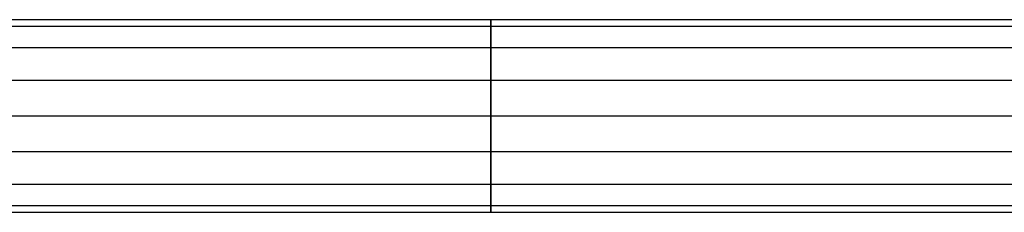
# Model space of a CAD drawing. Units: millimetres. Extents: x -296 to 784, y -1554 to 0.
# Drawn here: x -113 to 0, y -621 to -599 of the extents above; entities that cross this region are included whole.
import ezdxf

# ---------------------------------------------------------------- set-up
doc = ezdxf.new("R2010")
doc.units = ezdxf.units.MM
doc.header["$MEASUREMENT"] = 0
doc.layers.get('0').update_dxf_attribs({"color": 8, "linetype": 'CONTINUOUS'})

# ---------------------------------------------------------------- blocks, each defined once
blk = doc.blocks.new('sgBrepBlock__522390480')
at = {"color": 0, "true_color": 0x000000}
for p, q in [((-178.3, -609.82, 453.21), (60.7, -609.82, 453.21)), ((-178.3, -620.82, 464.21), (60.7, -620.82, 464.21))]:
    blk.add_line(p, q, dxfattribs=at)
for points in [[(-178.3, -609.82, 453.21), (60.7, -609.82, 453.21)], [(-58.8, -609.82, 453.21), (-58.8, -610.14, 453.21), (-58.8, -610.77, 453.25), (-58.8, -611.42, 453.32), (-58.8, -612.07, 453.44), (-58.8, -612.73, 453.6), (-58.8, -613.38, 453.8), (-58.8, -614.04, 454.05), (-58.8, -614.68, 454.34), (-58.8, -615.31, 454.67), (-58.8, -615.92, 455.05), (-58.8, -616.51, 455.47), (-58.8, -617.07, 455.93), (-58.8, -617.6, 456.43), (-58.8, -618.1, 456.96), (-58.8, -618.56, 457.52), (-58.8, -618.98, 458.11), (-58.8, -619.36, 458.72), (-58.8, -619.7, 459.35), (-58.8, -619.99, 460), (-58.8, -620.23, 460.65), (-58.8, -620.43, 461.3), (-58.8, -620.59, 461.96), (-58.8, -620.71, 462.61), (-58.8, -620.78, 463.26), (-58.8, -620.82, 463.9), (-58.8, -620.82, 464.21)], [(-178.3, -613.87, 453.98), (60.7, -613.87, 453.98)], [(-178.3, -617.6, 456.43), (60.7, -617.6, 456.43)], [(-178.3, -620.05, 460.16), (60.7, -620.05, 460.16)]]:
    blk.add_spline(points, degree=3, dxfattribs=at)
at = {"color": 0, "true_color": 0x000000, "invisible_edges": 15}
for points in [[(60.7, -611.03, 453.27), (-178.3, -609.82, 453.21), (60.7, -609.82, 453.21)], [(60.7, -611.03, 453.27), (-178.3, -611.03, 453.27), (-178.3, -609.82, 453.21)], [(60.7, -612.26, 453.48), (-178.3, -612.26, 453.48), (-178.3, -611.03, 453.27)], [(60.7, -612.26, 453.48), (-178.3, -611.03, 453.27), (60.7, -611.03, 453.27)], [(60.7, -613.71, 453.92), (-178.3, -613.71, 453.92), (-178.3, -612.26, 453.48)], [(60.7, -613.71, 453.92), (-178.3, -612.26, 453.48), (60.7, -612.26, 453.48)], [(60.7, -615.13, 454.57), (-178.3, -615.13, 454.57), (-178.3, -613.71, 453.92)], [(60.7, -615.13, 454.57), (-178.3, -613.71, 453.92), (60.7, -613.71, 453.92)], [(60.7, -616.47, 455.44), (-178.3, -616.47, 455.44), (-178.3, -615.13, 454.57)], [(60.7, -616.47, 455.44), (-178.3, -615.13, 454.57), (60.7, -615.13, 454.57)], [(60.7, -617.68, 456.5), (-178.3, -617.68, 456.5), (-178.3, -616.47, 455.44)], [(60.7, -617.68, 456.5), (-178.3, -616.47, 455.44), (60.7, -616.47, 455.44)], [(60.7, -618.72, 457.73), (-178.3, -618.72, 457.73), (-178.3, -617.68, 456.5)], [(60.7, -618.72, 457.73), (-178.3, -617.68, 456.5), (60.7, -617.68, 456.5)], [(60.7, -619.56, 459.08), (-178.3, -619.56, 459.08), (-178.3, -618.72, 457.73)], [(60.7, -619.56, 459.08), (-178.3, -618.72, 457.73), (60.7, -618.72, 457.73)], [(60.7, -620.24, 460.67), (-178.3, -620.24, 460.67), (-178.3, -619.56, 459.08)], [(60.7, -620.24, 460.67), (-178.3, -619.56, 459.08), (60.7, -619.56, 459.08)], [(60.7, -620.69, 462.46), (-178.3, -620.69, 462.46), (-178.3, -620.24, 460.67)], [(60.7, -620.69, 462.46), (-178.3, -620.24, 460.67), (60.7, -620.24, 460.67)], [(60.7, -620.82, 464.21), (-178.3, -620.82, 464.21), (-178.3, -620.69, 462.46)], [(60.7, -620.82, 464.21), (-178.3, -620.69, 462.46), (60.7, -620.69, 462.46)]]:
    blk.add_3dface(points, dxfattribs=at)
blk = doc.blocks.new('sgBrepBlock__522390992')
at = {"color": 0, "true_color": 0x000000}
for p, q in [((-178.3, -609.82, 475.21), (60.7, -609.82, 475.21)), ((-178.3, -620.82, 464.21), (60.7, -620.82, 464.21))]:
    blk.add_line(p, q, dxfattribs=at)
for points in [[(-58.8, -620.82, 464.21), (-58.8, -620.82, 464.52), (-58.8, -620.78, 465.16), (-58.8, -620.71, 465.8), (-58.8, -620.59, 466.46), (-58.8, -620.43, 467.11), (-58.8, -620.23, 467.77), (-58.8, -619.99, 468.42), (-58.8, -619.7, 469.06), (-58.8, -619.36, 469.69), (-58.8, -618.98, 470.3), (-58.8, -618.56, 470.89), (-58.8, -618.1, 471.45), (-58.8, -617.6, 471.99), (-58.8, -617.07, 472.48), (-58.8, -616.51, 472.94), (-58.8, -615.92, 473.37), (-58.8, -615.31, 473.74), (-58.8, -614.68, 474.08), (-58.8, -614.04, 474.37), (-58.8, -613.38, 474.62), (-58.8, -612.73, 474.82), (-58.8, -612.07, 474.98), (-58.8, -611.42, 475.09), (-58.8, -610.77, 475.17), (-58.8, -610.14, 475.2), (-58.8, -609.82, 475.21)], [(-178.3, -613.87, 474.44), (60.7, -613.87, 474.44)], [(-178.3, -617.6, 471.99), (60.7, -617.6, 471.99)], [(-178.3, -620.05, 468.26), (60.7, -620.05, 468.26)]]:
    blk.add_spline(points, degree=3, dxfattribs=at)
at = {"color": 0, "true_color": 0x000000, "invisible_edges": 15}
for points in [[(60.7, -609.82, 475.21), (-178.3, -609.82, 475.21), (-178.3, -611.03, 475.14)], [(60.7, -609.82, 475.21), (-178.3, -611.03, 475.14), (60.7, -611.03, 475.14)], [(60.7, -611.03, 475.14), (-178.3, -611.03, 475.14), (-178.3, -612.26, 474.94)], [(60.7, -611.03, 475.14), (-178.3, -612.26, 474.94), (60.7, -612.26, 474.94)], [(60.7, -612.26, 474.94), (-178.3, -612.26, 474.94), (-178.3, -613.71, 474.5)], [(60.7, -612.26, 474.94), (-178.3, -613.71, 474.5), (60.7, -613.71, 474.5)], [(60.7, -613.71, 474.5), (-178.3, -613.71, 474.5), (-178.3, -615.13, 473.84)], [(60.7, -613.71, 474.5), (-178.3, -615.13, 473.84), (60.7, -615.13, 473.84)], [(60.7, -615.13, 473.84), (-178.3, -615.13, 473.84), (-178.3, -616.47, 472.98)], [(60.7, -615.13, 473.84), (-178.3, -616.47, 472.98), (60.7, -616.47, 472.98)], [(60.7, -616.47, 472.98), (-178.3, -616.47, 472.98), (-178.3, -617.68, 471.91)], [(60.7, -616.47, 472.98), (-178.3, -617.68, 471.91), (60.7, -617.68, 471.91)], [(60.7, -617.68, 471.91), (-178.3, -617.68, 471.91), (-178.3, -618.72, 470.68)], [(60.7, -617.68, 471.91), (-178.3, -618.72, 470.68), (60.7, -618.72, 470.68)], [(60.7, -618.72, 470.68), (-178.3, -618.72, 470.68), (-178.3, -619.56, 469.33)], [(60.7, -618.72, 470.68), (-178.3, -619.56, 469.33), (60.7, -619.56, 469.33)], [(60.7, -619.56, 469.33), (-178.3, -619.56, 469.33), (-178.3, -620.24, 467.75)], [(60.7, -619.56, 469.33), (-178.3, -620.24, 467.75), (60.7, -620.24, 467.75)], [(60.7, -620.24, 467.75), (-178.3, -620.24, 467.75), (-178.3, -620.69, 465.95)], [(60.7, -620.24, 467.75), (-178.3, -620.69, 465.95), (60.7, -620.69, 465.95)], [(60.7, -620.69, 465.95), (-178.3, -620.82, 464.21), (60.7, -620.82, 464.21)], [(60.7, -620.69, 465.95), (-178.3, -620.69, 465.95), (-178.3, -620.82, 464.21)]]:
    blk.add_3dface(points, dxfattribs=at)
blk = doc.blocks.new('sgBrepBlock__522391504')
at = {"color": 0, "true_color": 0x000000}
for p, q in [((60.7, -598.82, 464.21), (-178.3, -598.82, 464.21)), ((-178.3, -609.82, 453.21), (60.7, -609.82, 453.21))]:
    blk.add_line(p, q, dxfattribs=at)
for points in [[(-58.8, -609.82, 453.21), (-58.8, -609.51, 453.21), (-58.8, -608.88, 453.25), (-58.8, -608.23, 453.32), (-58.8, -607.58, 453.44), (-58.8, -606.92, 453.6), (-58.8, -606.27, 453.8), (-58.8, -605.61, 454.05), (-58.8, -604.97, 454.34), (-58.8, -604.34, 454.67), (-58.8, -603.73, 455.05), (-58.8, -603.14, 455.47), (-58.8, -602.58, 455.93), (-58.8, -602.05, 456.43), (-58.8, -601.55, 456.96), (-58.8, -601.09, 457.52), (-58.8, -600.67, 458.11), (-58.8, -600.29, 458.72), (-58.8, -599.95, 459.35), (-58.8, -599.66, 460), (-58.8, -599.42, 460.65), (-58.8, -599.21, 461.3), (-58.8, -599.06, 461.96), (-58.8, -598.94, 462.61), (-58.8, -598.87, 463.26), (-58.8, -598.83, 463.9), (-58.8, -598.82, 464.21)], [(60.7, -599.6, 460.16), (-178.3, -599.6, 460.16)], [(60.7, -602.05, 456.43), (-178.3, -602.05, 456.43)], [(60.7, -605.78, 453.98), (-178.3, -605.78, 453.98)]]:
    blk.add_spline(points, degree=3, dxfattribs=at)
at = {"color": 0, "true_color": 0x000000, "invisible_edges": 15}
for points in [[(-178.3, -598.82, 464.21), (60.7, -598.82, 464.21), (60.7, -598.96, 462.46)], [(-178.3, -598.82, 464.21), (60.7, -598.96, 462.46), (-178.3, -598.96, 462.46)], [(-178.3, -598.96, 462.46), (60.7, -598.96, 462.46), (60.7, -599.41, 460.67)], [(-178.3, -598.96, 462.46), (60.7, -599.41, 460.67), (-178.3, -599.41, 460.67)], [(-178.3, -600.09, 459.08), (60.7, -599.41, 460.67), (60.7, -600.09, 459.08)], [(-178.3, -599.41, 460.67), (60.7, -599.41, 460.67), (-178.3, -600.09, 459.08)], [(-178.3, -600.09, 459.08), (60.7, -600.09, 459.08), (60.7, -600.93, 457.73)], [(-178.3, -600.09, 459.08), (60.7, -600.93, 457.73), (-178.3, -600.93, 457.73)], [(-178.3, -600.93, 457.73), (60.7, -600.93, 457.73), (60.7, -601.97, 456.5)], [(-178.3, -600.93, 457.73), (60.7, -601.97, 456.5), (-178.3, -601.97, 456.5)], [(-178.3, -601.97, 456.5), (60.7, -601.97, 456.5), (60.7, -603.18, 455.44)], [(-178.3, -601.97, 456.5), (60.7, -603.18, 455.44), (-178.3, -603.18, 455.44)], [(-178.3, -603.18, 455.44), (60.7, -603.18, 455.44), (60.7, -604.52, 454.57)], [(-178.3, -603.18, 455.44), (60.7, -604.52, 454.57), (-178.3, -604.52, 454.57)], [(-178.3, -604.52, 454.57), (60.7, -604.52, 454.57), (60.7, -605.94, 453.92)], [(-178.3, -604.52, 454.57), (60.7, -605.94, 453.92), (-178.3, -605.94, 453.92)], [(-178.3, -605.94, 453.92), (60.7, -605.94, 453.92), (60.7, -607.39, 453.48)], [(-178.3, -605.94, 453.92), (60.7, -607.39, 453.48), (-178.3, -607.39, 453.48)], [(-178.3, -607.39, 453.48), (60.7, -607.39, 453.48), (60.7, -608.62, 453.27)], [(-178.3, -607.39, 453.48), (60.7, -608.62, 453.27), (-178.3, -608.62, 453.27)], [(-178.3, -609.82, 453.21), (60.7, -608.62, 453.27), (60.7, -609.82, 453.21)], [(-178.3, -608.62, 453.27), (60.7, -608.62, 453.27), (-178.3, -609.82, 453.21)]]:
    blk.add_3dface(points, dxfattribs=at)
blk = doc.blocks.new('sgBrepBlock__522393040')
at = {"color": 0, "true_color": 0x000000}
for p, q in [((60.7, -598.82, 464.21), (-178.3, -598.82, 464.21)), ((-178.3, -609.82, 475.21), (60.7, -609.82, 475.21))]:
    blk.add_line(p, q, dxfattribs=at)
for points in [[(-58.8, -598.82, 464.21), (-58.8, -598.83, 464.52), (-58.8, -598.87, 465.16), (-58.8, -598.94, 465.8), (-58.8, -599.06, 466.46), (-58.8, -599.21, 467.11), (-58.8, -599.42, 467.77), (-58.8, -599.66, 468.42), (-58.8, -599.95, 469.06), (-58.8, -600.29, 469.69), (-58.8, -600.67, 470.3), (-58.8, -601.09, 470.89), (-58.8, -601.55, 471.45), (-58.8, -602.05, 471.99), (-58.8, -602.58, 472.48), (-58.8, -603.14, 472.94), (-58.8, -603.73, 473.37), (-58.8, -604.34, 473.74), (-58.8, -604.97, 474.08), (-58.8, -605.61, 474.37), (-58.8, -606.27, 474.62), (-58.8, -606.92, 474.82), (-58.8, -607.58, 474.98), (-58.8, -608.23, 475.09), (-58.8, -608.88, 475.17), (-58.8, -609.51, 475.2), (-58.8, -609.82, 475.21)], [(60.7, -599.6, 468.26), (-178.3, -599.6, 468.26)], [(60.7, -602.05, 471.99), (-178.3, -602.05, 471.99)], [(60.7, -605.78, 474.44), (-178.3, -605.78, 474.44)]]:
    blk.add_spline(points, degree=3, dxfattribs=at)
at = {"color": 0, "true_color": 0x000000, "invisible_edges": 15}
for points in [[(-178.3, -598.96, 465.95), (60.7, -598.82, 464.21), (-178.3, -598.82, 464.21)], [(-178.3, -598.96, 465.95), (60.7, -598.96, 465.95), (60.7, -598.82, 464.21)], [(-178.3, -599.41, 467.75), (60.7, -599.41, 467.75), (60.7, -598.96, 465.95)], [(-178.3, -599.41, 467.75), (60.7, -598.96, 465.95), (-178.3, -598.96, 465.95)], [(-178.3, -599.41, 467.75), (60.7, -600.09, 469.33), (60.7, -599.41, 467.75)], [(-178.3, -600.09, 469.33), (60.7, -600.09, 469.33), (-178.3, -599.41, 467.75)], [(-178.3, -600.93, 470.68), (60.7, -600.93, 470.68), (60.7, -600.09, 469.33)], [(-178.3, -600.93, 470.68), (60.7, -600.09, 469.33), (-178.3, -600.09, 469.33)], [(-178.3, -601.97, 471.91), (60.7, -601.97, 471.91), (60.7, -600.93, 470.68)], [(-178.3, -601.97, 471.91), (60.7, -600.93, 470.68), (-178.3, -600.93, 470.68)], [(-178.3, -603.18, 472.98), (60.7, -603.18, 472.98), (60.7, -601.97, 471.91)], [(-178.3, -603.18, 472.98), (60.7, -601.97, 471.91), (-178.3, -601.97, 471.91)], [(-178.3, -604.52, 473.84), (60.7, -604.52, 473.84), (60.7, -603.18, 472.98)], [(-178.3, -604.52, 473.84), (60.7, -603.18, 472.98), (-178.3, -603.18, 472.98)], [(-178.3, -605.94, 474.5), (60.7, -605.94, 474.5), (60.7, -604.52, 473.84)], [(-178.3, -605.94, 474.5), (60.7, -604.52, 473.84), (-178.3, -604.52, 473.84)], [(-178.3, -607.39, 474.94), (60.7, -607.39, 474.94), (60.7, -605.94, 474.5)], [(-178.3, -607.39, 474.94), (60.7, -605.94, 474.5), (-178.3, -605.94, 474.5)], [(-178.3, -608.62, 475.14), (60.7, -608.62, 475.14), (60.7, -607.39, 474.94)], [(-178.3, -608.62, 475.14), (60.7, -607.39, 474.94), (-178.3, -607.39, 474.94)], [(-178.3, -608.62, 475.14), (60.7, -609.82, 475.21), (60.7, -608.62, 475.14)], [(-178.3, -609.82, 475.21), (60.7, -609.82, 475.21), (-178.3, -608.62, 475.14)]]:
    blk.add_3dface(points, dxfattribs=at)
blk = doc.blocks.new('sgBrepBlock_E3_522389712')
at = {"color": 0, "true_color": 0x000000}
for name in ['sgBrepBlock__522391504', 'sgBrepBlock__522393040', 'sgBrepBlock__522390480', 'sgBrepBlock__522390992']:
    blk.add_blockref(name, (0, 0), dxfattribs=at)

msp = doc.modelspace()

# ---------------------------------------------------------------- block references
at = {"color": 0, "true_color": 0x000000}
msp.add_blockref('sgBrepBlock_E3_522389712', (0, 0), dxfattribs=at)

doc.saveas('drawing.dxf')
